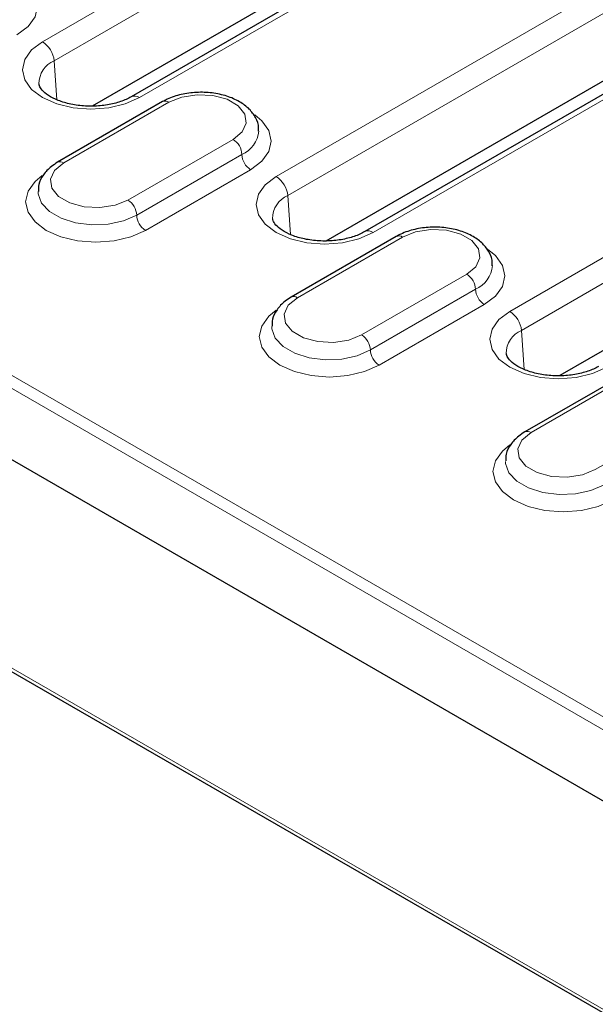
# Model space of a CAD drawing. Units: millimetres. Extents: x 0 to 420, y 0 to 297.
# Drawn here: x 89 to 100, y 52 to 71 of the extents above; entities that cross this region are included whole.
import ezdxf

# ---------------------------------------------------------------- set-up
doc = ezdxf.new("R2010")
doc.units = ezdxf.units.MM

msp = doc.modelspace()

# ---------------------------------------------------------------- linework, layer by layer
at = {"color": 8, "linetype": 'Continuous', "lineweight": 18}
for p, q in [((52.792, 84.8794), (124.7404, 43.3445)), ((124.6227, 43.1476), (52.6743, 84.6825)), ((108.5274, 82.0913), (89.2193, 70.9449)), ((89.4541, 70.5609), (108.7622, 81.7072)), ((91.1745, 69.8162), (110.4826, 80.9626)), ((114.42, 80.0502), (93.9334, 68.2236)), ((94.1682, 67.8396), (114.6548, 79.6662)), ((116.3751, 78.9215), (95.8885, 67.0949)), ((98.6474, 65.5022), (117.9555, 76.6485)), ((118.1903, 76.2645), (98.8822, 65.1182)), ((89.4541, 70.5609), (89.5113, 69.7737)), ((89.6471, 68.4985), (91.7684, 69.7231)), ((93.0647, 68.9747), (90.9434, 67.7501)), ((93.2415, 68.6685), (91.1202, 67.4439)), ((91.297, 67.1377), (93.4183, 68.3623)), ((94.1682, 67.8396), (94.2253, 67.0523)), ((96.4824, 67.0017), (94.3611, 65.7771)), ((74.8847, 66.2197), (102.6905, 50.1677)), ((95.6575, 65.0287), (97.7788, 66.2533)), ((95.8343, 64.7225), (97.9556, 65.9472)), ((98.1323, 65.641), (96.011, 64.4164)), ((98.8822, 65.1182), (98.9394, 64.3309)), ((101.1965, 64.2804), (99.0752, 63.0557)), ((100.3715, 62.3074), (102.4928, 63.532))]:
    msp.add_line(p, q, dxfattribs=at)
at = {"color": 7, "linetype": 'Continuous', "lineweight": 25}
for p, q in [((124.6599, 41.6864), (52.5129, 83.336)), ((110.3159, 80.9791), (91.0078, 69.8328)), ((90.2269, 69.6493), (108.8568, 80.4041)), ((116.2085, 78.938), (95.7219, 67.1114)), ((94.941, 66.9279), (114.7494, 78.3631)), ((118.2849, 74.9614), (99.655, 64.2066)), ((91.6434, 69.7354), (89.5221, 68.5108)), ((96.3574, 67.0141), (94.2361, 65.7895)), ((74.9363, 66.1158), (102.7421, 50.0638)), ((101.0715, 64.2927), (98.9502, 63.0681))]:
    msp.add_line(p, q, dxfattribs=at)
at = {"color": 8, "linetype": 'Continuous', "lineweight": 18, "flags": 128}
for points in [[(88.7043, 71.0837), (88.9294, 71.2531), (89.0709, 71.4503), (89.1192, 71.662), (89.0709, 71.8736), (88.9294, 72.0709), (88.7861, 72.1888)], [(89.2193, 70.9449), (88.9996, 70.7796), (88.8615, 70.5872), (88.8144, 70.3806), (88.8615, 70.174), (88.9996, 69.9815), (89.2193, 69.8162), (89.5057, 69.6894), (89.8391, 69.6097), (90.1969, 69.5825), (90.5547, 69.6097), (90.8882, 69.6894), (91.1745, 69.8162)], [(91.7684, 69.7231), (92.0292, 69.8285), (92.3367, 69.8761), (92.6538, 69.86), (92.9423, 69.7824), (93.1675, 69.6524), (93.302, 69.4858), (93.3297, 69.3028), (93.2474, 69.1252), (93.0647, 68.9747)], [(93.4183, 68.3623), (93.6434, 68.5317), (93.785, 68.7289), (93.8332, 68.9406), (93.785, 69.1523), (93.6434, 69.3495), (93.5001, 69.4674)], [(90.9434, 67.7501), (90.6826, 67.6447), (90.3751, 67.5971), (90.058, 67.6131), (89.7695, 67.6908), (89.5444, 67.8207), (89.4098, 67.9873), (89.3821, 68.1704), (89.4645, 68.3479), (89.6471, 68.4985)], [(89.2122, 68.2432), (89.0684, 68.1249), (88.9269, 67.9277), (88.8786, 67.716), (88.9269, 67.5043), (89.0684, 67.3071), (89.2935, 67.1377), (89.5869, 67.0077), (89.9286, 66.926), (90.2952, 66.8982), (90.6619, 66.926), (91.0036, 67.0077), (91.297, 67.1377)], [(95.8885, 67.0949), (95.6022, 66.9681), (95.2688, 66.8883), (94.911, 66.8611), (94.5531, 66.8883), (94.2197, 66.9681), (93.9334, 67.0949), (93.7137, 67.2602), (93.5756, 67.4527), (93.5284, 67.6592), (93.5756, 67.8658), (93.7137, 68.0583), (93.9334, 68.2236)], [(91.1202, 67.4439), (90.8544, 67.329), (90.5432, 67.262), (90.212, 67.2484), (89.8875, 67.2891), (89.5961, 67.381), (89.3613, 67.5165), (89.2021, 67.6848), (89.1316, 67.8721), (89.1286, 67.9246)], [(97.7788, 66.2533), (97.9614, 66.4039), (98.0438, 66.5814), (98.016, 66.7645), (97.8815, 66.931), (97.6564, 67.061), (97.3679, 67.1387), (97.0507, 67.1547), (96.7432, 67.1071), (96.4824, 67.0017)], [(98.1691, 66.7755), (98.3575, 66.6282), (98.499, 66.4309), (98.5473, 66.2193), (98.499, 66.0076), (98.3575, 65.8103), (98.1323, 65.641)], [(94.3611, 65.7771), (94.1785, 65.6266), (94.0961, 65.449), (94.1239, 65.2659), (94.2584, 65.0994), (94.4835, 64.9694), (94.772, 64.8918), (95.0892, 64.8757), (95.3967, 64.9233), (95.6575, 65.0287)], [(96.011, 64.4164), (95.7176, 64.2864), (95.376, 64.2047), (95.0093, 64.1768), (94.6426, 64.2047), (94.301, 64.2864), (94.0076, 64.4164), (93.7824, 64.5857), (93.6409, 64.783), (93.5926, 64.9946), (93.6409, 65.2063), (93.7824, 65.4036), (93.9331, 65.5265)], [(100.6026, 64.3735), (100.3163, 64.2467), (99.9828, 64.167), (99.625, 64.1398), (99.2672, 64.167), (98.9337, 64.2467), (98.6474, 64.3735), (98.4277, 64.5388), (98.2896, 64.7313), (98.2425, 64.9379), (98.2896, 65.1444), (98.4277, 65.3369), (98.6474, 65.5022)], [(93.8426, 65.1958), (93.8456, 65.1507), (93.9162, 64.9634), (94.0753, 64.7952), (94.3101, 64.6596), (94.6016, 64.5677), (94.9261, 64.527), (95.2573, 64.5407), (95.5684, 64.6077), (95.8343, 64.7225)], [(99.0752, 63.0557), (98.8926, 62.9052), (98.8102, 62.7277), (98.8379, 62.5446), (98.9724, 62.378), (99.1976, 62.2481), (99.4861, 62.1704), (99.8032, 62.1544), (100.1107, 62.202), (100.3715, 62.3074)], [(100.7251, 61.695), (100.4317, 61.565), (100.09, 61.4833), (99.7233, 61.4555), (99.3567, 61.4833), (99.015, 61.565), (98.7216, 61.695), (98.4965, 61.8644), (98.3549, 62.0616), (98.3067, 62.2733), (98.3549, 62.4849), (98.4965, 62.6822), (98.6472, 62.8052)], [(98.5567, 62.4745), (98.5596, 62.4294), (98.6302, 62.2421), (98.7894, 62.0738), (99.0242, 61.9382), (99.3156, 61.8464), (99.6401, 61.8056), (99.9713, 61.8193), (100.2825, 61.8863), (100.5483, 62.0012)]]:
    msp.add_lwpolyline(points, dxfattribs=at)
at = {"color": 8, "linetype": 'Continuous', "lineweight": 18}
for centre, radius, start, end in [((88.9388, 70.5096), 0.5179, 5.689, 57.19914), ((89.6463, 70.1015), 0.498, 112.69938, 180.61386), ((91.0776, 69.6873), 0.1613, 53.08334, 115.78502), ((91.6952, 69.6209), 0.1257, 54.38242, 114.30712), ((92.8577, 68.651), 0.3842, 2.60548, 57.39452), ((93.0077, 69.1975), 0.5784, 293.84861, 354.32013), ((93.6253, 68.686), 0.3842, 182.60548, 237.39452), ((89.5745, 68.4031), 0.1199, 52.74636, 115.95888), ((93.6528, 67.7882), 0.5179, 5.689, 57.19914), ((94.3599, 67.3806), 0.4974, 112.67291, 180.90281), ((90.7364, 67.4264), 0.3842, 2.60548, 57.39452), ((91.504, 67.4614), 0.3842, 182.60548, 237.39452), ((95.7909, 66.9602), 0.1664, 54.07273, 114.05991), ((96.4092, 66.8995), 0.1257, 54.38242, 114.30712), ((97.7237, 66.4739), 0.5756, 293.76069, 355.25401), ((97.5718, 65.9297), 0.3842, 2.60548, 57.39452), ((94.2886, 65.6817), 0.1199, 52.74636, 115.95888), ((98.3394, 65.9646), 0.3842, 182.60548, 237.39452), ((98.3668, 65.0669), 0.5179, 5.689, 57.19914), ((95.4504, 64.7051), 0.3842, 2.60548, 57.39452), ((99.074, 64.6593), 0.4974, 112.67291, 180.90281), ((96.2181, 64.74), 0.3842, 182.60548, 237.39452), ((99.0026, 62.9603), 0.1199, 52.74636, 115.95888)]:
    msp.add_arc(centre, radius, start, end, dxfattribs=at)
at = {"color": 7, "linetype": 'Continuous', "lineweight": 25}
for points, knots in [([(91.0078, 69.8328), (90.9747, 69.815), (90.8771, 69.7629), (90.6689, 69.6929), (90.3852, 69.6449), (90.0829, 69.6394), (89.7893, 69.6776), (89.5306, 69.7547), (89.3294, 69.8587), (89.2029, 69.9701), (89.1545, 70.0513), (89.1528, 70.0815), (89.1522, 70.0934)], [0, 0, 0, 0, 0.0560126, 0.1645721, 0.2750116, 0.3868249, 0.4989159, 0.6097683, 0.7183126, 0.8244159, 0.9307089, 1, 1, 1, 1]), ([(93.575, 69.1422), (93.5774, 69.1639), (93.5878, 69.257), (93.5241, 69.4175), (93.3929, 69.5966), (93.1952, 69.7439), (92.9408, 69.8547), (92.6422, 69.9192), (92.3247, 69.9308), (92.0131, 69.8876), (91.7871, 69.8131), (91.6739, 69.7519), (91.6434, 69.7354)], [0, 0, 0, 0, 0.0318376, 0.1366814, 0.240514, 0.3509427, 0.4692126, 0.5901587, 0.7108761, 0.8320306, 0.9546761, 1, 1, 1, 1]), ([(89.5221, 68.5108), (89.4793, 68.4838), (89.3663, 68.4123), (89.2311, 68.2656), (89.1385, 68.0881), (89.1373, 67.97), (89.1369, 67.9227)], [0, 0, 0, 0, 0.192818, 0.5089156, 0.8034642, 1, 1, 1, 1]), ([(95.7219, 67.1114), (95.6887, 67.0937), (95.5912, 67.0415), (95.3829, 66.9715), (95.0993, 66.9236), (94.797, 66.918), (94.5034, 66.9563), (94.2446, 67.0333), (94.0435, 67.1373), (93.9169, 67.2488), (93.8687, 67.3296), (93.867, 67.3596), (93.8663, 67.3713)], [0, 0, 0, 0, 0.0560849, 0.1647845, 0.2753666, 0.3873242, 0.4995598, 0.6105554, 0.7192398, 0.82548, 0.9319102, 1, 1, 1, 1]), ([(98.2889, 66.4188), (98.2914, 66.4412), (98.302, 66.5349), (98.2382, 66.6962), (98.1069, 66.8752), (97.9092, 67.0225), (97.6549, 67.1334), (97.3562, 67.1978), (97.0388, 67.2094), (96.7272, 67.1663), (96.5012, 67.0917), (96.388, 67.0306), (96.3574, 67.0141)], [0, 0, 0, 0, 0.0328002, 0.1375398, 0.2412691, 0.3515881, 0.4697403, 0.5905662, 0.7111636, 0.8321976, 0.9547212, 1, 1, 1, 1]), ([(94.2361, 65.7895), (94.1933, 65.7624), (94.0804, 65.6909), (93.9452, 65.5443), (93.8528, 65.3674), (93.8515, 65.25), (93.851, 65.2034)], [0, 0, 0, 0, 0.19336591, 0.51036181, 0.80574739, 1, 1, 1, 1]), ([(100.4359, 64.39), (100.4027, 64.3723), (100.3052, 64.3202), (100.097, 64.2502), (99.8133, 64.2022), (99.511, 64.1967), (99.2174, 64.2349), (98.9587, 64.3119), (98.7575, 64.416), (98.631, 64.5274), (98.5828, 64.6083), (98.5811, 64.6383), (98.5804, 64.65)], [0, 0, 0, 0, 0.0560849, 0.1647845, 0.2753666, 0.3873242, 0.4995598, 0.6105554, 0.7192398, 0.82548, 0.9319102, 1, 1, 1, 1]), ([(98.9502, 63.0681), (98.9074, 63.041), (98.7944, 62.9696), (98.6592, 62.8229), (98.5669, 62.6461), (98.5656, 62.5286), (98.5651, 62.482)], [0, 0, 0, 0, 0.1933659, 0.5103618, 0.8057474, 1, 1, 1, 1])]:
    msp.add_open_spline(points, degree=3, knots=knots, dxfattribs=at)

doc.saveas('drawing.dxf')
